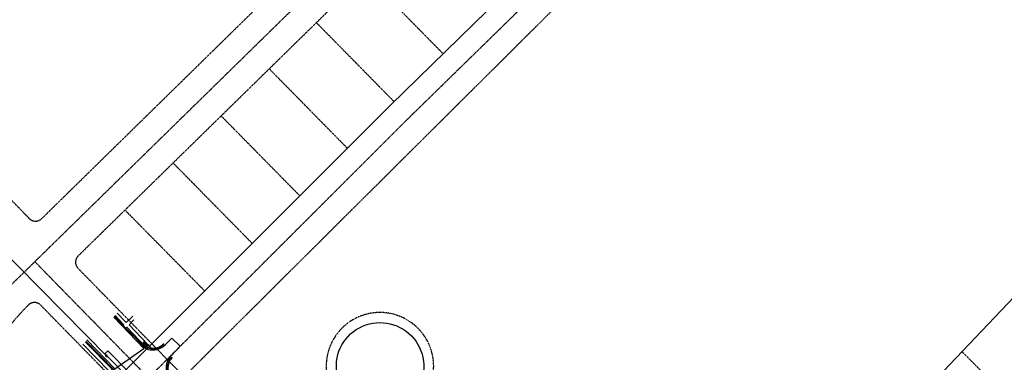
# Model space of a CAD drawing. Extents: x 2256213 to 2258842, y 13799196 to 13801838.
# Drawn here: x 2256830 to 2257956, y 13800559 to 13800952 of the extents above; entities that cross this region are included whole.
import ezdxf

# ---------------------------------------------------------------- set-up
doc = ezdxf.new("R2010")
doc.units = 0
doc.header["$MEASUREMENT"] = 0
for name, pattern in [('CENTER2', [1.125, 0.75, -0.125, 0.125, -0.125]), ('HIDDEN2', [0.1875, 0.125, -0.0625]), ('PHANTOM2', [1.25, 0.625, -0.125, 0.125, -0.125, 0.125, -0.125])]:
    doc.linetypes.add(name, pattern=pattern)
for name, color, linetype in [('06-INCH-WTR-MAIN', 251, 'WATER_06IN'), ('08-INCH-WTR-MAIN', 251, 'WATER_08IN'), ('C-ROAD-CNTR', 3, 'CENTER2'), ('C-WATR-LINE', 5, 'WATER'), ('DAMprop', 6, 'Continuous'), ('PH1-C-ESMT-TEMPTURN', 1, 'HIDDEN2'), ('PH1-C-ROAD-BOC', 172, 'Continuous'), ('PH1-C-ROAD-CL', 1, 'CENTER2'), ('PH1-C-ROAD-FOC', 201, 'Continuous'), ('PH1-C-ROAD-GUT', 163, 'Continuous'), ('PH1-C-ROAD-TEMP', 1, 'Continuous'), ('PH1-C-SDWK', 1, 'Continuous'), ('PH1-C-UNIT-BNDY', 6, 'Continuous'), ('PH1-C-WATER-FITG', 2, 'Continuous'), ('PH1-C-WATR-LINE', 5, 'WATER'), ('V-ADJOINER', 1, 'PHANTOM2'), ('V-ESMT-ACCS', 171, 'HIDDEN2'), ('V-SITE-CONC', 252, 'Continuous'), ('V-SITE-EP', 252, 'Continuous')]:
    doc.layers.add(name, color=color, linetype=linetype)
doc.layers.add('C-ROAD-CNTR-ESMT', color=9, linetype='CENTER2', plot=False)
doc.layers.add('PH1-C-SDWK-ADA', color=201, linetype='Continuous', lineweight=0)
doc.layers.add('PH1-C-SWLK-ADA-PATT', color=252, linetype='Continuous', lineweight=0)
doc.styles.add('Simplex', font='simplex.shx')
doc.linetypes.add('WATER', pattern='A,0.5,-0.08,["W",Simplex,S=0.06,R=0,X=-0.04,Y=-0.03],-0.08', length=0.66)
doc.linetypes.add('WATER_06IN', pattern='A,0.75,-0.12,["6\'\'W",Simplex,S=0.06,R=0,X=-0.08,Y=-0.03],-0.12', length=0.99)
doc.linetypes.add('WATER_08IN', pattern='A,0.75,-0.12,["8\'\'W",Simplex,S=0.06,R=0,X=-0.075,Y=-0.03],-0.12', length=0.99)

# ---------------------------------------------------------------- blocks, each defined once
blk = doc.blocks.new('Tee')
at = {"const_width": 0.006, "flags": 128}
for points in [[(-0.06, 0.03), (-0.06, -0.03)], [(0.06, 0), (0, 0), (-0.06, 0)], [(0.03, 0.06), (-0.03, 0.06)], [(0, 0), (0, 0.06)], [(0.06, 0.03), (0.06, -0.03)]]:
    blk.add_lwpolyline(points, dxfattribs=at)
blk = doc.blocks.new('*U320')
blk.add_wipeout([(-0.07, -0.04), (0.07, -0.04), (0.07, 0.07), (-0.07, 0.07)])
blk.add_blockref('Tee', (0, 0))
blk = doc.blocks.new('*U324')
blk.add_wipeout([(-0.057, 0.079), (0, -0.02), (0.057, 0.079)])
blk.add_lwpolyline([(-0.04, 0.069), (0, 0), (0.04, 0.069)], close=True)
blk.add_solid([(0.04, 0.069), (-0.04, 0.069), (0, 0)])

msp = doc.modelspace()

# ---------------------------------------------------------------- linework, layer by layer
at = {"layer": 'C-ROAD-CNTR'}
msp.add_line((2256817.7, 13800645.7), (2257949.1, 13801755.1), dxfattribs=at)
at = {"layer": 'C-ROAD-CNTR-ESMT'}
for p, q in [((2257271.4, 13800835.8), (2257532.9, 13801091.7)), ((2256936.9, 13800501.1), (2257271.6, 13800836))]:
    msp.add_line(p, q, dxfattribs=at)
at = {"layer": 'DAMprop'}
for p, q in [((2257253.9, 13800853.7), (2257515.4, 13801109.6)), ((2256919.2, 13800518.7), (2257253.9, 13800853.7)), ((2258173.1, 13800851.3), (2257756.7, 13800412.5))]:
    msp.add_line(p, q, dxfattribs=at)
at = {"layer": 'PH1-C-ESMT-TEMPTURN'}
msp.add_lwpolyline([(2257177.5, 13800527.4, 0.260821), (2257181.7, 13800541.4, -3.542638), (2257226.4, 13800495.2, 0.260832), (2257212.2, 13800491.4)], format="xyb", dxfattribs=at)
at = {"layer": 'PH1-C-ROAD-BOC'}
for centre, start, end in [((2256981.8, 13800593.3), 223.8399, 314.8604), ((2257017.1, 13800552.5), 136.999, 224.3235)]:
    msp.add_arc(centre, 18, start, end, dxfattribs=at)
at = {"layer": 'PH1-C-ROAD-CL'}
msp.add_lwpolyline([(2257665.4, 13800141.5), (2257498, 13800309.3, 0.192971), (2257265.5, 13800409), (2257240.8, 13800409.6, -0.195732), (2257005.7, 13800512), (2256847, 13800674.4)], format="xyb", dxfattribs=at)
at = {"layer": 'PH1-C-ROAD-FOC'}
for centre, start, end in [((2256981.8, 13800593.3), 223.8399, 314.8604), ((2257017.1, 13800552.5), 136.999, 224.3235)]:
    msp.add_arc(centre, 18.5, start, end, dxfattribs=at)
at = {"layer": 'PH1-C-ROAD-GUT'}
for points in [[(2256995.9, 13800579.1), (2257003.7, 13800586.9)], [(2257003.7, 13800586.9), (2257013.4, 13800577.8)], [(2257002.5, 13800566.1), (2257013.4, 13800577.8)]]:
    msp.add_lwpolyline(points, dxfattribs=at)
for centre, start, end in [((2256981.8, 13800593.3), 223.8399, 285.2304), ((2256981.8, 13800593.3), 285.2304, 314.8604), ((2257017.1, 13800552.5), 153.2977, 224.3235), ((2257017.1, 13800552.5), 136.999, 153.2977)]:
    msp.add_arc(centre, 20, start, end, dxfattribs=at)
at = {"layer": 'PH1-C-ROAD-TEMP'}
msp.add_lwpolyline([(2257185.5, 13800519.1, 0.260821), (2257193, 13800543.9, -3.542638), (2257229.3, 13800506.3, 0.260832), (2257204.3, 13800499.7)], format="xyb", dxfattribs=at)
at = {"layer": 'PH1-C-SDWK'}
for points in [[(2256973, 13800577.6), (2256974.2, 13800576.4)], [(2256976.4, 13800579.5), (2256981.1, 13800574.8)]]:
    msp.add_lwpolyline(points, dxfattribs=at)
at = {"layer": 'PH1-C-SDWK-ADA'}
for points in [[(2256970, 13800580.8), (2256972.6, 13800583.4)], [(2256974.2, 13800576.4), (2256976.8, 13800579.1)]]:
    msp.add_lwpolyline(points, dxfattribs=at)
at = {"layer": 'PH1-C-SWLK-ADA-PATT'}
for points in [[(2256972.7, 13800582.8), (2256970.6, 13800580.7)], [(2256973.1, 13800582.5), (2256970.9, 13800580.4)], [(2256973.4, 13800582.1), (2256971.3, 13800580)], [(2256973.8, 13800581.8), (2256971.6, 13800579.7)], [(2256974.1, 13800581.4), (2256972, 13800579.3)], [(2256974.5, 13800581), (2256972.3, 13800579)], [(2256974.8, 13800580.7), (2256972.6, 13800578.6)], [(2256975.2, 13800580.3), (2256973, 13800578.2)], [(2256975.5, 13800580), (2256973.3, 13800577.9)], [(2256975.8, 13800579.6), (2256973.7, 13800577.5)], [(2256976.2, 13800579.2), (2256974, 13800577.2)]]:
    msp.add_lwpolyline(points, dxfattribs=at)
at = {"layer": 'PH1-C-UNIT-BNDY'}
msp.add_lwpolyline([(2257124.6, 13800476.3), (2257124.6, 13800476.3, -0.320949), (2257107.3, 13800473.8, -0.080879), (2257027.2, 13800532.9), (2256980.8, 13800580.4), (2256919.2, 13800518.7), (2256709.5, 13800308.8), (2256465.1, 13800062.7), (2256539.8, 13799981.9), (2256574.8, 13800017.4), (2256642.3, 13799943.8), (2256711.1, 13799869), (2256806.8, 13799774)], format="xyb", dxfattribs=at)
at = {"layer": 'PH1-C-WATR-LINE', "flags": 128}
msp.add_lwpolyline([(2256930.6, 13800572.3), (2256981, 13800521), (2256995.8, 13800520.9), (2257089.2, 13800424.1)], dxfattribs=at)
at = {"layer": 'V-ADJOINER'}
for p, q in [((2256854.8, 13800723.7), (2257512.9, 13801369.4)), ((2256896.5, 13800681), (2257554.9, 13801326.5)), ((2257225.1, 13801003.1), (2257314, 13800912.5)), ((2257169, 13800948.2), (2257258, 13800857.6)), ((2257115.1, 13800895.3), (2257204.5, 13800804.3)), ((2257060.1, 13800841.4), (2257150.1, 13800749.8)), ((2256840.7, 13800723.9), (2256768.9, 13800797.3)), ((2257005.1, 13800787.5), (2257095.7, 13800695.3)), ((2256950.2, 13800733.5), (2257041.2, 13800640.9)), ((2256980.8, 13800580.4), (2256896.4, 13800666.8)), ((2256938.4, 13800538), (2256853.7, 13800624.6)), ((2257907.5, 13800571.3), (2257981.8, 13800496.8))]:
    msp.add_line(p, q, dxfattribs=at)
for centre, radius, start, end in [((2256847.8, 13800730.9), 10, 224.3235, 314.4508), ((2256903.5, 13800673.8), 10, 134.4284, 224.3301), ((2256846.6, 13800617.6), 10, 44.3031, 135.9177), ((2257135, 13800338.1), 411.7, 135.9038, 146.5769)]:
    msp.add_arc(centre, radius, start, end, dxfattribs=at)
at = {"layer": 'V-ESMT-ACCS'}
msp.add_line((2256538.9, 13800066), (2257641.4, 13801163.9), dxfattribs=at)
at = {"layer": 'V-SITE-CONC'}
for points in [[(2256941.3, 13800615.4), (2256951.6, 13800604.9), (2256958.9, 13800612)], [(2256937.9, 13800611.9), (2256972.8, 13800576.1), (2256972, 13800575.3)], [(2256938.7, 13800612.6), (2256948.6, 13800602.2), (2256948, 13800601.5)], [(2256960.3, 13800607.7), (2256954.7, 13800602.1), (2256976.4, 13800579.5), (2256977.2, 13800579.2), (2256973.8, 13800576), (2256973.7, 13800576.9), (2256952.2, 13800599.3), (2256951.1, 13800598.3)], [(2256902, 13800579.9), (2256931.9, 13800549.2), (2256935.7, 13800550.9), (2256904.9, 13800582.4)], [(2256938.4, 13800551.7), (2256937.4, 13800550.7), (2256905.5, 13800583.3)]]:
    msp.add_lwpolyline(points, dxfattribs=at)
at = {"layer": 'V-SITE-EP'}
msp.add_lwpolyline([(2256906.5, 13800584.9), (2256938.4, 13800551.7), (2256971.6, 13800575), (2256937.2, 13800610.8)], dxfattribs=at)

# ---------------------------------------------------------------- next in the draw order: block references
at = {"layer": 'PH1-C-WATER-FITG', "xscale": 29.99999999999999, "yscale": 29.99999999999999, "zscale": 29.99999999999999, "rotation": 316.6797605365888}
msp.add_blockref('*U320', (2256927, 13800568.8), dxfattribs=at)

# ---------------------------------------------------------------- next in the draw order: linework, layer by layer
at = {"layer": '06-INCH-WTR-MAIN', "ltscale": 0.8, "flags": 128}
msp.add_lwpolyline([(2256955.6, 13800539.8), (2256927, 13800568.8)], dxfattribs=at)
at = {"layer": '08-INCH-WTR-MAIN', "flags": 128}
msp.add_lwpolyline([(2256930.5, 13800565.2), (2256722.2, 13800776.3)], dxfattribs=at)

# ---------------------------------------------------------------- next in the draw order: block references
at = {"layer": '06-INCH-WTR-MAIN', "ltscale": 0.8, "xscale": 30, "yscale": 30, "zscale": 30, "rotation": 46.36564565743813}
msp.add_blockref('*U324', (2256930, 13800565.6), dxfattribs=at)

# ---------------------------------------------------------------- next in the draw order: linework, layer by layer
at = {"layer": 'C-WATR-LINE'}
msp.add_lwpolyline([(2256927, 13800568.8), (2256930.6, 13800572.3)], dxfattribs=at)

doc.saveas('drawing.dxf')
